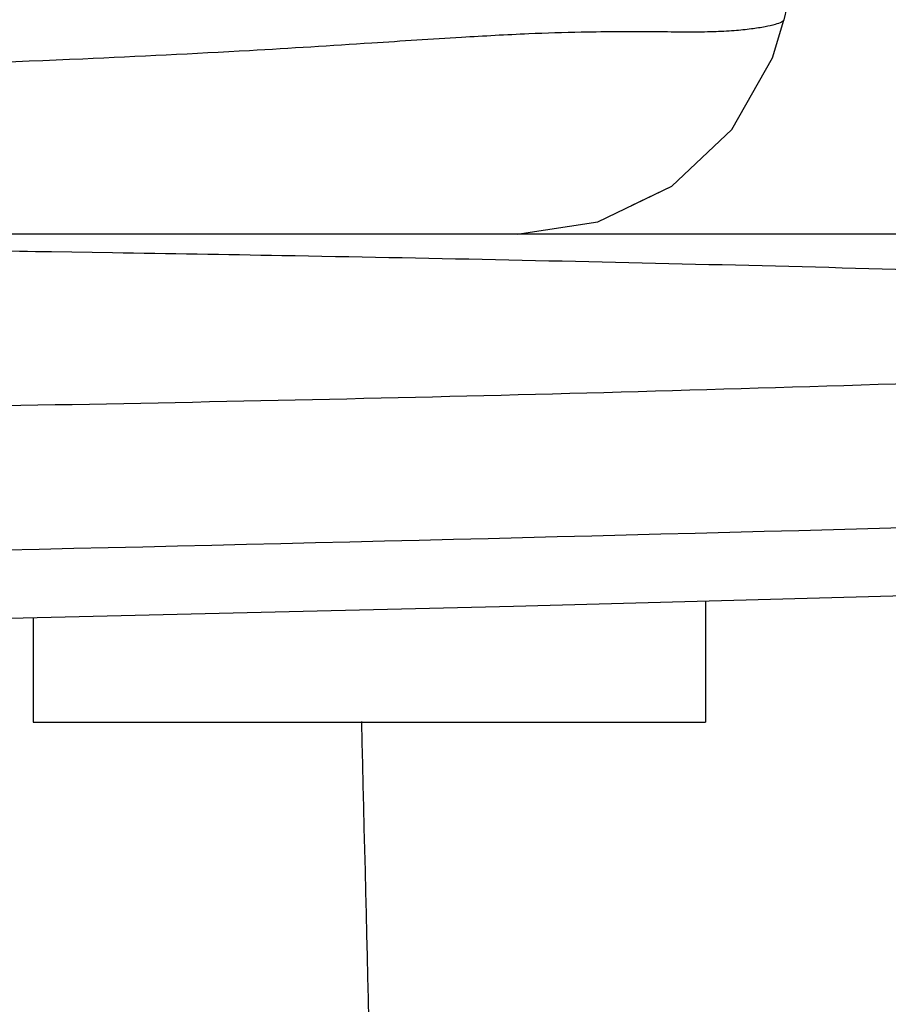
# Model space of a CAD drawing. Units: inches. Extents: x 0 to 3272, y -1667 to 509.
# Drawn here: x 2 to 2, y 3 to 3 of the extents above; entities that cross this region are included whole.
import ezdxf

# ---------------------------------------------------------------- set-up
doc = ezdxf.new("R2010")
doc.units = ezdxf.units.IN
doc.header["$LTSCALE"] = 0.935
doc.header["$MEASUREMENT"] = 0
doc.layers.get('0').update_dxf_attribs({"linetype": 'CONTINUOUS'})

msp = doc.modelspace()

# ---------------------------------------------------------------- linework, layer by layer
at = {"color": 7, "linetype": 'Continuous'}
for p, q in [((2.38833, 3.23213), (2.39037, 3.2389)), ((2.39039, 3.23897), (2.39037, 3.2389)), ((2.38104, 3.21925), (2.38833, 3.23213)), ((2.37025, 3.20912), (2.38104, 3.21925)), ((2.35701, 3.20269), (2.37025, 3.20912)), ((2.36306, 3.20563), (2.37025, 3.20912)), ((2.34249, 3.20049), (2.35701, 3.20269)), ((2.34249, 3.20049), (2.35701, 3.20269)), ((5.0746, 3.20049), (1.44564, 3.20049)), ((2.37633, 3.13469), (2.37633, 3.11299)), ((2.25567, 3.13173), (2.25567, 3.11299)), ((2.25567, 3.11299), (2.37633, 3.11299))]:
    msp.add_line(p, q, dxfattribs=at)
at = {"color": 9, "linetype": 'Continuous'}
msp.add_line((2.26989, 3.19715), (2.25898, 3.19732), dxfattribs=at)
at = {"color": 7, "linetype": 'Continuous'}
msp.add_lwpolyline([(2.21354, 3.13075), (2.34186, 3.13375), (2.48019, 3.13751), (2.60873, 3.14145)], dxfattribs=at)
at = {"color": 9, "linetype": 'Continuous'}
for centre, radius, start, end in [((1.98759, -14.60754), 17.80692, 89.126709, 89.275335), ((2.03089, -11.79882), 14.99787, 88.97066, 89.086906), ((1.42034, 39.88091), 36.74642, 271.236636, 271.855075), ((-26.36627, 2.40167), 28.68972, 1.176564, 1.420841)]:
    msp.add_arc(centre, radius, start, end, dxfattribs=at)
at = {"color": 7, "linetype": 'Continuous'}
msp.add_open_spline([(2.50384, 4.38088), (2.50432, 4.3333), (2.50449, 4.23813), (2.5016, 4.09534), (2.49596, 3.97637), (2.48911, 3.88125), (2.48064, 3.786), (2.46708, 3.66689), (2.44619, 3.52409), (2.42079, 3.3813), (2.40099, 3.2864), (2.39039, 3.23897)], degree=3, knots=[0, 0, 0, 0, 0.124087, 0.248202, 0.372434, 0.434638, 0.496926, 0.621813, 0.747217, 0.873247, 1, 1, 1, 1], dxfattribs=at)
at = {"color": 9, "linetype": 'Continuous'}
for points, knots in [([(2.39039, 3.23897), (2.39037, 3.23889), (2.39024, 3.23871), (2.38972, 3.2384), (2.38863, 3.23803), (2.38682, 3.23763), (2.38436, 3.23726), (2.38126, 3.23695), (2.37753, 3.23676), (2.3731, 3.23673), (2.3652, 3.2368), (2.35559, 3.2368), (2.34371, 3.23642), (2.33119, 3.23572), (2.3145, 3.23463), (2.29186, 3.2332), (2.26176, 3.23171), (2.23897, 3.23091), (2.22615, 3.23051)], [0, 0, 0, 0, 0.001492, 0.003739, 0.011041, 0.022279, 0.037415, 0.056365, 0.078995, 0.105401, 0.136987, 0.222928, 0.28026, 0.353494, 0.451203, 0.584707, 0.766546, 1, 1, 1, 1]), ([(2.60617, 3.18782), (2.55527, 3.18965), (2.47886, 3.19232), (2.37691, 3.19511), (2.32585, 3.19617), (2.30032, 3.19663)], [0, 0, 0, 0, 0.49932, 0.749619, 1, 1, 1, 1]), ([(2.60653, 3.1813), (2.54116, 3.17845), (2.44299, 3.17432), (2.31192, 3.17078), (2.24625, 3.16958), (2.21339, 3.16909)], [0, 0, 0, 0, 0.499034, 0.749379, 1, 1, 1, 1])]:
    msp.add_open_spline(points, degree=3, knots=knots, dxfattribs=at)

doc.saveas('drawing.dxf')
